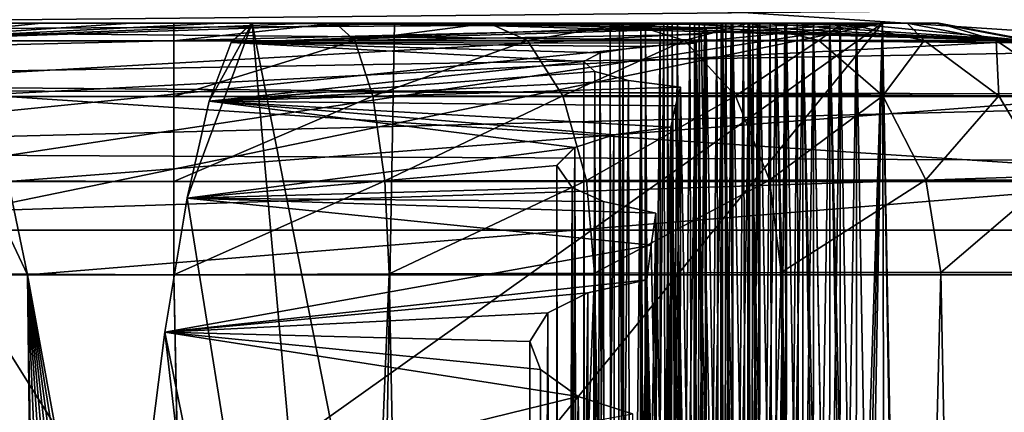
# Model space of a CAD drawing. Units: feet. Extents: x -1.1 to 12.9, y -5.4 to 1.1.
# Drawn here: x 7.1 to 7.2, y -1.6 to -1.6 of the extents above; entities that cross this region are included whole.
import ezdxf

# ---------------------------------------------------------------- set-up
doc = ezdxf.new("R2010")
doc.units = ezdxf.units.FT
doc.header["$MEASUREMENT"] = 0
doc.layers.get('0').update_dxf_attribs({"color": 255})
doc.layers.add('AFUWA-3-ARPM', color=4, linetype='Continuous')
doc.layers.add('AFUWA-P', color=2, linetype='Continuous')

# ---------------------------------------------------------------- blocks, each defined once
blk = doc.blocks.new('A$C56645552')
at = {"linetype": 'Continuous', "lineweight": 0}
for p, q in [((1.05269, 0.71312), (1.17781, 0.71312)), ((1.17781, 0.71312), (1.05269, 0.71312)), ((1.17536, 0.71086), (1.17781, 0.71312)), ((1.17536, 0.71086), (1.17781, 0.71312)), ((1.17781, 0.71312), (1.22015, 0.71312)), ((1.17781, 0.71312), (1.22015, 0.71312)), ((1.21907, 0.71306), (1.22015, 0.71312)), ((1.21907, 0.71306), (1.22015, 0.71312)), ((1.22015, 0.71312), (1.22528, 0.71312)), ((1.22015, 0.71295), (1.22015, 0.71312)), ((1.22015, 0.71295), (1.22015, 0.71312)), ((1.22528, 0.71312), (1.22015, 0.71312)), ((1.22527, 0.71269), (1.22528, 0.71312)), ((1.22528, 0.71312), (1.23205, 0.71312)), ((1.22528, 0.71312), (1.22528, 0.71269)), ((1.22528, 0.71312), (1.23205, 0.71312)), ((1.232, 0.60526), (1.23205, 0.71312)), ((1.23205, 0.71312), (1.23558, 0.51395)), ((1.23205, 0.71312), (1.23324, 0.71312)), ((1.23558, 0.51395), (1.23205, 0.71312)), ((1.23205, 0.71312), (1.23324, 0.71312)), ((1.23324, 0.71312), (1.23514, 0.71312)), ((1.23324, 0.71312), (1.23666, 0.51395)), ((1.23666, 0.51395), (1.23324, 0.71312)), ((1.23324, 0.71312), (1.23514, 0.71312)), ((1.23514, 0.71312), (1.23509, 0.60526)), ((1.23514, 0.71312), (1.23867, 0.51395)), ((1.23514, 0.71312), (1.23633, 0.71312)), ((1.23867, 0.51395), (1.23514, 0.71312)), ((1.23514, 0.71312), (1.23633, 0.71312)), ((1.23633, 0.71312), (1.23823, 0.71312)), ((1.23633, 0.71312), (1.23975, 0.51395)), ((1.23975, 0.51395), (1.23633, 0.71312)), ((1.23633, 0.71312), (1.23823, 0.71312)), ((1.23823, 0.71312), (1.23818, 0.60529)), ((1.23823, 0.71312), (1.24176, 0.51395)), ((1.23823, 0.71312), (1.23942, 0.71312)), ((1.24176, 0.51395), (1.23823, 0.71312)), ((1.23942, 0.71312), (1.23823, 0.71312)), ((1.23942, 0.71312), (1.24132, 0.71312)), ((1.23942, 0.71312), (1.24284, 0.51395)), ((1.24284, 0.51395), (1.23942, 0.71312)), ((1.23942, 0.71312), (1.24132, 0.71312)), ((1.24132, 0.71312), (1.24127, 0.60528)), ((1.24132, 0.71312), (1.24486, 0.51395)), ((1.24132, 0.71312), (1.24251, 0.71312)), ((1.24486, 0.51395), (1.24132, 0.71312)), ((1.24251, 0.71312), (1.24132, 0.71312)), ((1.24251, 0.71312), (1.24441, 0.71312)), ((1.24251, 0.71312), (1.24593, 0.51395)), ((1.24593, 0.51395), (1.24251, 0.71312)), ((1.24251, 0.71312), (1.24441, 0.71312)), ((1.24441, 0.71312), (1.24436, 0.60528)), ((1.24441, 0.71312), (1.24795, 0.51395)), ((1.24441, 0.71312), (1.2456, 0.71312)), ((1.24441, 0.71312), (1.24795, 0.51395)), ((1.2456, 0.71312), (1.24441, 0.71312)), ((1.2456, 0.71312), (1.2475, 0.71312)), ((1.2456, 0.71312), (1.24902, 0.51395)), ((1.24902, 0.51395), (1.2456, 0.71312)), ((1.2475, 0.71312), (1.2456, 0.71312)), ((1.2475, 0.71312), (1.24746, 0.6053)), ((1.2475, 0.71312), (1.25104, 0.51395)), ((1.25104, 0.51395), (1.2475, 0.71312)), ((1.25048, 0.71312), (1.2475, 0.71312)), ((1.25048, 0.71312), (1.2475, 0.71312)), ((1.25856, 0.27296), (1.25048, 0.71312)), ((1.25856, 0.27296), (1.25048, 0.71312)), ((1.21907, 0.71306), (1.22059, 0.71291)), ((1.22059, 0.71291), (1.21907, 0.71306)), ((1.22059, 0.71291), (1.22482, 0.7127)), ((1.22482, 0.7127), (1.22059, 0.71291)), ((1.22482, 0.7127), (1.23016, 0.7125)), ((1.23016, 0.7125), (1.22482, 0.7127)), ((1.23016, 0.7125), (1.22958, 0.71178)), ((1.22958, 0.71178), (1.23016, 0.7125)), ((1.23016, 0.7125), (1.23357, 0.51372)), ((1.23357, 0.51372), (1.23016, 0.7125)), ((1.17536, 0.71086), (1.17285, 0.70409)), ((1.17285, 0.70409), (1.17536, 0.71086)), ((1.22958, 0.71178), (1.229, 0.71079)), ((1.229, 0.71079), (1.22958, 0.71178)), ((1.21604, 0.70867), (1.21793, 0.7097)), ((1.21604, 0.70867), (1.21793, 0.7097)), ((1.21792, 0.70738), (1.21793, 0.7097)), ((1.21793, 0.7097), (1.22268, 0.7104)), ((1.22268, 0.7104), (1.21793, 0.7097)), ((1.21793, 0.70737), (1.21793, 0.7097)), ((1.22268, 0.7104), (1.229, 0.71079)), ((1.229, 0.71079), (1.22268, 0.7104)), ((1.22268, 0.7104), (1.22268, 0.70633)), ((1.22894, 0.60356), (1.229, 0.71079)), ((1.229, 0.71079), (1.23251, 0.51307)), ((1.229, 0.71079), (1.23251, 0.51307)), ((1.21604, 0.70867), (1.21732, 0.70753)), ((1.21732, 0.70753), (1.21604, 0.70867)), ((1.21732, 0.70753), (1.2212, 0.70652)), ((1.2212, 0.70652), (1.21732, 0.70753)), ((1.2212, 0.70652), (1.22719, 0.70575)), ((1.2212, 0.70652), (1.22719, 0.70575)), ((1.22719, 0.70575), (1.22663, 0.70358)), ((1.22663, 0.70358), (1.22719, 0.70575)), ((1.22719, 0.70575), (1.23053, 0.51117)), ((1.23053, 0.51117), (1.22719, 0.70575)), ((1.17285, 0.70409), (1.17029, 0.69295)), ((1.17029, 0.69295), (1.17285, 0.70409)), ((1.38195, 0.70463), (1.25063, 0.70499)), ((1.22608, 0.70112), (1.22663, 0.70358)), ((1.22608, 0.70112), (1.22663, 0.70358)), ((1.21949, 0.70021), (1.22608, 0.70112)), ((1.21949, 0.70021), (1.22608, 0.70112)), ((1.22597, 0.59644), (1.22608, 0.70112)), ((1.22608, 0.70112), (1.22948, 0.5094)), ((1.22608, 0.70112), (1.22948, 0.5094)), ((1.21499, 0.69876), (1.21949, 0.70021)), ((1.21499, 0.69876), (1.21949, 0.70021)), ((1.21949, 0.70021), (1.2195, 0.69228)), ((1.21292, 0.69669), (1.21499, 0.69876)), ((1.21292, 0.69669), (1.21499, 0.69876)), ((1.21496, 0.69404), (1.21499, 0.69876)), ((1.215, 0.69402), (1.21499, 0.69876)), ((1.21292, 0.69669), (1.21471, 0.69415)), ((1.21471, 0.69415), (1.21292, 0.69669)), ((1.21471, 0.69415), (1.21833, 0.69254)), ((1.21471, 0.69415), (1.21833, 0.69254)), ((1.16773, 0.67749), (1.17029, 0.69295)), ((1.16773, 0.67749), (1.17029, 0.69295)), ((1.21833, 0.69254), (1.22434, 0.6912)), ((1.22434, 0.6912), (1.21833, 0.69254)), ((1.22382, 0.6875), (1.22434, 0.6912)), ((1.22382, 0.6875), (1.22434, 0.6912)), ((1.22434, 0.6912), (1.22753, 0.50558)), ((1.22753, 0.50558), (1.22434, 0.6912)), ((1.38323, 0.68923), (1.25092, 0.68923)), ((1.38323, 0.68923), (1.25092, 0.68923)), ((1.2233, 0.6835), (1.22382, 0.6875)), ((1.2233, 0.6835), (1.22382, 0.6875)), ((1.21648, 0.68202), (1.2233, 0.6835)), ((1.21648, 0.68202), (1.2233, 0.6835)), ((1.2231, 0.58366), (1.2233, 0.6835)), ((1.2233, 0.6835), (1.22651, 0.50257)), ((1.2233, 0.6835), (1.22651, 0.50257)), ((1.2119, 0.6797), (1.21648, 0.68202)), ((1.21648, 0.68202), (1.2119, 0.6797)), ((1.21648, 0.68202), (1.2165, 0.66971)), ((1.20983, 0.67641), (1.2119, 0.6797)), ((1.20983, 0.67641), (1.2119, 0.6797)), ((1.21186, 0.67258), (1.2119, 0.6797)), ((1.21192, 0.67254), (1.2119, 0.6797)), ((1.1652, 0.65775), (1.16773, 0.67749)), ((1.16773, 0.67749), (1.1652, 0.65775)), ((1.20983, 0.67641), (1.21103, 0.67317)), ((1.21103, 0.67317), (1.20983, 0.67641)), ((1.21103, 0.67317), (1.2154, 0.67007)), ((1.2154, 0.67007), (1.21103, 0.67317)), ((1.2154, 0.67007), (1.22165, 0.66805)), ((1.22165, 0.66805), (1.2154, 0.67007))]:
    blk.add_line(p, q, dxfattribs=at)

msp = doc.modelspace()

# ---------------------------------------------------------------- linework, layer by layer
at = {"layer": 'AFUWA-3-ARPM'}
for points in [[(7.3429, -1.60108, 12.55408), (7.09635, -1.58485, 14.52693), (7.10049, -1.60041, 14.52744)], [(7.33881, -1.58529, 12.55358), (7.09635, -1.58485, 14.52693), (7.3429, -1.60108, 12.55408)], [(7.2656, -1.59072, 12.54459), (7.02699, -1.59302, 14.51841), (7.01897, -1.5889, 14.51743)], [(7.27201, -1.59528, 12.54538), (7.02699, -1.59302, 14.51841), (7.2656, -1.59072, 12.54459)], [(4.36172, -1.5926, 12.57405), (5.76742, -1.5926, 12.67458), (7.12972, -1.5926, 12.57405)], [(7.12972, -1.59463, 12.56328), (4.36172, -1.59463, 12.56328), (4.36172, -1.5926, 12.57405)], [(7.12972, -1.59463, 12.56328), (4.36172, -1.5926, 12.57405), (7.12972, -1.5926, 12.57405)], [(5.81076, -1.5926, 12.67635), (7.12972, -1.5926, 12.57405), (5.76742, -1.5926, 12.67458)], [(7.12972, -1.5926, 12.57405), (5.81076, -1.5926, 12.67635), (5.85399, -1.5926, 12.67989)], [(7.12972, -1.5926, 12.57405), (5.85399, -1.5926, 12.67989), (5.89703, -1.5926, 12.68519)], [(5.89703, -1.5926, 12.68519), (5.93983, -1.5926, 12.69224), (7.12972, -1.5926, 12.57405)], [(5.93983, -1.5926, 12.69224), (5.98229, -1.5926, 12.70102), (7.12972, -1.5926, 12.57405)], [(5.98229, -1.5926, 12.70102), (6.02437, -1.5926, 12.71153), (7.12972, -1.5926, 12.57405)], [(6.02437, -1.5926, 12.71153), (6.06599, -1.5926, 12.72375), (7.12972, -1.5926, 12.57405)], [(6.10706, -1.5926, 12.73766), (7.12972, -1.5926, 12.57405), (6.06599, -1.5926, 12.72375)], [(6.14754, -1.5926, 12.75324), (7.12972, -1.5926, 12.57405), (6.10706, -1.5926, 12.73766)], [(6.18735, -1.5926, 12.77045), (7.12972, -1.5926, 12.57405), (6.14754, -1.5926, 12.75324)], [(7.12972, -1.5926, 12.57405), (6.18735, -1.5926, 12.77045), (6.22641, -1.5926, 12.78927)], [(7.12972, -1.5926, 12.57405), (6.22641, -1.5926, 12.78927), (6.26469, -1.5926, 12.80967)], [(6.26469, -1.5926, 12.80967), (6.3021, -1.5926, 12.83161), (7.12972, -1.5926, 12.57405)], [(6.3021, -1.5926, 12.83161), (6.33858, -1.5926, 12.85505), (7.12972, -1.5926, 12.57405)], [(6.37408, -1.5926, 12.87996), (7.12972, -1.5926, 12.57405), (6.33858, -1.5926, 12.85505)], [(6.40853, -1.5926, 12.90631), (7.12972, -1.5926, 12.57405), (6.37408, -1.5926, 12.87996)], [(6.44187, -1.5926, 12.93403), (7.12972, -1.5926, 12.57405), (6.40853, -1.5926, 12.90631)], [(6.47406, -1.5926, 12.9631), (7.12972, -1.5926, 12.57405), (6.44187, -1.5926, 12.93403)], [(7.20732, -1.5926, 12.75743), (7.12972, -1.5926, 12.57405), (6.47406, -1.5926, 12.9631)], [(6.50504, -1.5926, 12.99346), (7.197, -1.5926, 12.84145), (6.47406, -1.5926, 12.9631)], [(7.197, -1.5926, 12.84145), (7.20732, -1.5926, 12.75743), (6.47406, -1.5926, 12.9631)], [(6.53474, -1.5926, 13.02504), (7.197, -1.5926, 12.84145), (6.50504, -1.5926, 12.99346)], [(6.56314, -1.5926, 13.05782), (7.18669, -1.5926, 12.92547), (6.53474, -1.5926, 13.02504)], [(7.18669, -1.5926, 12.92547), (7.197, -1.5926, 12.84145), (6.53474, -1.5926, 13.02504)], [(6.56314, -1.5926, 13.05782), (6.59018, -1.5926, 13.09174), (7.18669, -1.5926, 12.92547)], [(6.6158, -1.5926, 13.12671), (7.17637, -1.5926, 13.00949), (6.59018, -1.5926, 13.09174)], [(7.17637, -1.5926, 13.00949), (7.18669, -1.5926, 12.92547), (6.59018, -1.5926, 13.09174)], [(6.6158, -1.5926, 13.12671), (7.16605, -1.5926, 13.09351), (7.17637, -1.5926, 13.00949)], [(6.63999, -1.5926, 13.16271), (7.16605, -1.5926, 13.09351), (6.6158, -1.5926, 13.12671)], [(6.63999, -1.5926, 13.16271), (6.66268, -1.5926, 13.19967), (7.16605, -1.5926, 13.09351)], [(7.15574, -1.5926, 13.17753), (6.66268, -1.5926, 13.19967), (6.68385, -1.5926, 13.2375)], [(6.66268, -1.5926, 13.19967), (7.15574, -1.5926, 13.17753), (7.16605, -1.5926, 13.09351)], [(6.68385, -1.5926, 13.2375), (6.70346, -1.5926, 13.27618), (7.15574, -1.5926, 13.17753)], [(7.14542, -1.5926, 13.26155), (6.70346, -1.5926, 13.27618), (6.72148, -1.5926, 13.31563)], [(7.14542, -1.5926, 13.26155), (7.15574, -1.5926, 13.17753), (6.70346, -1.5926, 13.27618)], [(6.72148, -1.5926, 13.31563), (6.73787, -1.5926, 13.35577), (7.14542, -1.5926, 13.26155)], [(6.7526, -1.5926, 13.39656), (7.1351, -1.5926, 13.34557), (6.73787, -1.5926, 13.35577)], [(7.14542, -1.5926, 13.26155), (6.73787, -1.5926, 13.35577), (7.1351, -1.5926, 13.34557)], [(6.76566, -1.5926, 13.43791), (7.12479, -1.5926, 13.42959), (6.7526, -1.5926, 13.39656)], [(7.12479, -1.5926, 13.42959), (7.1351, -1.5926, 13.34557), (6.7526, -1.5926, 13.39656)], [(7.12479, -1.5926, 13.42959), (6.76566, -1.5926, 13.43791), (6.77701, -1.5926, 13.47975)], [(6.77701, -1.5926, 13.47975), (6.78667, -1.5926, 13.52204), (7.11447, -1.5926, 13.51361)], [(7.12479, -1.5926, 13.42959), (6.77701, -1.5926, 13.47975), (7.11447, -1.5926, 13.51361)], [(7.11447, -1.5926, 13.51361), (6.78667, -1.5926, 13.52204), (6.79459, -1.5926, 13.56467)], [(7.10415, -1.5926, 13.59763), (7.11447, -1.5926, 13.51361), (6.79459, -1.5926, 13.56467)], [(7.00556, -2.03276, 14.59996), (7.15098, -1.82126, 14.60388), (7.01364, -1.5926, 14.59269)], [(7.01364, -1.5926, 14.59269), (7.15518, -1.5926, 14.6001), (7.04092, -1.5926, 14.54051)], [(7.15238, -1.74504, 14.60262), (7.01364, -1.5926, 14.59269), (7.15098, -1.82126, 14.60388)], [(7.15378, -1.66882, 14.60136), (7.15518, -1.5926, 14.6001), (7.01364, -1.5926, 14.59269)], [(7.15238, -1.74504, 14.60262), (7.15378, -1.66882, 14.60136), (7.01364, -1.5926, 14.59269)], [(7.02699, -1.59302, 14.51841), (7.27201, -1.59528, 12.54538), (7.03336, -1.59944, 14.5192)], [(7.15518, -1.5926, 14.6001), (7.21144, -1.5926, 14.54945), (7.04092, -1.5926, 14.54051)], [(7.04092, -1.5926, 14.54051), (7.21144, -1.5926, 14.54945), (7.04846, -1.59358, 14.54089)], [(7.21144, -1.5926, 14.54945), (7.0555, -1.59646, 14.54121), (7.04846, -1.59358, 14.54089)], [(7.06158, -1.60105, 14.54145), (7.0555, -1.59646, 14.54121), (7.21144, -1.5926, 14.54945)], [(7.06606, -1.60717, 14.54157), (7.06158, -1.60105, 14.54145), (7.21144, -1.5926, 14.54945)], [(7.21144, -1.5926, 14.54945), (7.06877, -1.61418, 14.54159), (7.06606, -1.60717, 14.54157)], [(7.06877, -1.61418, 14.54159), (7.21144, -1.5926, 14.54945), (7.07043, -1.62161, 14.54155)], [(7.07172, -1.69203, 14.54039), (7.07043, -1.62161, 14.54155), (7.21144, -1.5926, 14.54945)], [(7.21144, -1.5926, 14.54945), (7.07301, -1.76245, 14.53922), (7.07172, -1.69203, 14.54039)], [(7.19945, -1.9737, 14.54216), (7.07301, -1.76245, 14.53922), (7.21144, -1.5926, 14.54945)], [(7.0942, -1.59463, 13.76699), (7.1351, -1.5926, 13.34557), (7.12479, -1.5926, 13.42959)], [(7.22832, -1.59463, 12.67472), (7.15574, -1.5926, 13.17753), (7.0942, -1.59463, 13.76699)], [(7.0942, -1.59463, 13.76699), (7.14542, -1.5926, 13.26155), (7.1351, -1.5926, 13.34557)], [(7.0942, -1.59463, 13.76699), (7.15574, -1.5926, 13.17753), (7.14542, -1.5926, 13.26155)], [(7.0942, -1.59463, 13.76699), (7.11447, -1.5926, 13.51361), (7.10415, -1.5926, 13.59763)], [(7.0942, -1.59463, 13.76699), (7.12479, -1.5926, 13.42959), (7.11447, -1.5926, 13.51361)], [(7.12972, -1.5926, 12.57405), (7.21763, -1.5926, 12.67341), (7.21794, -1.5926, 12.65468)], [(7.12972, -1.5926, 12.57405), (7.16604, -1.5926, 12.58184), (7.14836, -1.5926, 12.57603)], [(7.12972, -1.5926, 12.57405), (7.20687, -1.5926, 12.61911), (7.19601, -1.5926, 12.60387)], [(7.19601, -1.5926, 12.60387), (7.18219, -1.5926, 12.59126), (7.12972, -1.5926, 12.57405)], [(7.12972, -1.5926, 12.57405), (7.18219, -1.5926, 12.59126), (7.16604, -1.5926, 12.58184)], [(7.21429, -1.5926, 12.6363), (7.12972, -1.5926, 12.57405), (7.21794, -1.5926, 12.65468)], [(7.20687, -1.5926, 12.61911), (7.12972, -1.5926, 12.57405), (7.21429, -1.5926, 12.6363)], [(7.12972, -1.5926, 12.57405), (7.20732, -1.5926, 12.75743), (7.21763, -1.5926, 12.67341)], [(7.12972, -1.5926, 12.57405), (7.14836, -1.5926, 12.57603), (7.12972, -1.59463, 12.56328)], [(7.12972, -1.59463, 12.56328), (7.14836, -1.5926, 12.57603), (7.15059, -1.59462, 12.56552)], [(7.15238, -1.74504, 14.60262), (7.13125, -1.61277, 15.04991), (7.13876, -1.5926, 14.91333)], [(7.1338, -1.60162, 15.00519), (7.13876, -1.5926, 14.91333), (7.13125, -1.61277, 15.04991)], [(7.1338, -1.60162, 15.00519), (7.13632, -1.59485, 14.95945), (7.13876, -1.5926, 14.91333)], [(7.18578, -1.59301, 14.93293), (7.13876, -1.5926, 14.91333), (7.13632, -1.59485, 14.95945)], [(7.19111, -1.59321, 14.93742), (7.18578, -1.59301, 14.93293), (7.13632, -1.59485, 14.95945)], [(7.18623, -1.5926, 14.90539), (7.13876, -1.5926, 14.91333), (7.18111, -1.5926, 14.91333)], [(7.18623, -1.5926, 14.90539), (7.18781, -1.5926, 14.87349), (7.13876, -1.5926, 14.91333)], [(7.13876, -1.5926, 14.91333), (7.18357, -1.5926, 14.86487), (7.1841, -1.5926, 14.85464)], [(7.13876, -1.5926, 14.91333), (7.18781, -1.5926, 14.87349), (7.18357, -1.5926, 14.86487)], [(7.13876, -1.5926, 14.91333), (7.18666, -1.5926, 14.8059), (7.18719, -1.5926, 14.79566)], [(7.1841, -1.5926, 14.85464), (7.18666, -1.5926, 14.8059), (7.13876, -1.5926, 14.91333)], [(7.18719, -1.5926, 14.79566), (7.18975, -1.5926, 14.74692), (7.13876, -1.5926, 14.91333)], [(7.13876, -1.5926, 14.91333), (7.18975, -1.5926, 14.74692), (7.15518, -1.5926, 14.6001)], [(7.13876, -1.5926, 14.91333), (7.15378, -1.66882, 14.60136), (7.15238, -1.74504, 14.60262)], [(7.13876, -1.5926, 14.91333), (7.15518, -1.5926, 14.6001), (7.15378, -1.66882, 14.60136)], [(7.18578, -1.59301, 14.93293), (7.18154, -1.5928, 14.92726), (7.13876, -1.5926, 14.91333)], [(7.18154, -1.5928, 14.92726), (7.18002, -1.59265, 14.92034), (7.13876, -1.5926, 14.91333)], [(7.18111, -1.5926, 14.91333), (7.13876, -1.5926, 14.91333), (7.18002, -1.59265, 14.92034)], [(7.14836, -1.5926, 12.57603), (7.16604, -1.5926, 12.58184), (7.15059, -1.59462, 12.56552)], [(7.16604, -1.5926, 12.58184), (7.17051, -1.59461, 12.57208), (7.15059, -1.59462, 12.56552)], [(7.15518, -1.5926, 14.6001), (7.18975, -1.5926, 14.74692), (7.19028, -1.5926, 14.73669)], [(7.15518, -1.5926, 14.6001), (7.19284, -1.5926, 14.68795), (7.19337, -1.5926, 14.67771)], [(7.15518, -1.5926, 14.6001), (7.19028, -1.5926, 14.73669), (7.19284, -1.5926, 14.68795)], [(7.15518, -1.5926, 14.6001), (7.19337, -1.5926, 14.67771), (7.1985, -1.5926, 14.66958)], [(7.15518, -1.5926, 14.6001), (7.20017, -1.5926, 14.63759), (7.19593, -1.5926, 14.62897)], [(7.20845, -1.5926, 14.60635), (7.21144, -1.5926, 14.54945), (7.15518, -1.5926, 14.6001)], [(7.15518, -1.5926, 14.6001), (7.20159, -1.5926, 14.61061), (7.20845, -1.5926, 14.60635)], [(7.20159, -1.5926, 14.61061), (7.15518, -1.5926, 14.6001), (7.19647, -1.5926, 14.61874)], [(7.15518, -1.5926, 14.6001), (7.1985, -1.5926, 14.66958), (7.20017, -1.5926, 14.63759)], [(7.15518, -1.5926, 14.6001), (7.19593, -1.5926, 14.62897), (7.19647, -1.5926, 14.61874)], [(7.16605, -1.5926, 13.09351), (7.15574, -1.5926, 13.17753), (7.22832, -1.59463, 12.67472)], [(7.16604, -1.5926, 12.58184), (7.18219, -1.5926, 12.59126), (7.17051, -1.59461, 12.57208)], [(7.16605, -1.5926, 13.09351), (7.22832, -1.59463, 12.67472), (7.17637, -1.5926, 13.00949)], [(7.18219, -1.5926, 12.59126), (7.18861, -1.59461, 12.58268), (7.17051, -1.59461, 12.57208)], [(7.18669, -1.5926, 12.92547), (7.17637, -1.5926, 13.00949), (7.22832, -1.59463, 12.67472)], [(7.18002, -1.59265, 14.92034), (7.1805, -1.95402, 14.91556), (7.18111, -1.5926, 14.91333)], [(7.18022, -1.95402, 14.92211), (7.1805, -1.95402, 14.91556), (7.18002, -1.59265, 14.92034)], [(7.18154, -1.5928, 14.92726), (7.18022, -1.95402, 14.92211), (7.18002, -1.59265, 14.92034)], [(7.18022, -1.95402, 14.92211), (7.18154, -1.5928, 14.92726), (7.18198, -1.95402, 14.92825)], [(7.18297, -1.95402, 14.90939), (7.18111, -1.5926, 14.91333), (7.1805, -1.95402, 14.91556)], [(7.18297, -1.95402, 14.90939), (7.18623, -1.5926, 14.90539), (7.18111, -1.5926, 14.91333)], [(7.18198, -1.95402, 14.92825), (7.18154, -1.5928, 14.92726), (7.18578, -1.59301, 14.93293)], [(7.18578, -1.59301, 14.93293), (7.18584, -1.95402, 14.93366), (7.18198, -1.95402, 14.92825)], [(7.19601, -1.5926, 12.60387), (7.18861, -1.59461, 12.58268), (7.18219, -1.5926, 12.59126)], [(7.18623, -1.5926, 14.90539), (7.18297, -1.95402, 14.90939), (7.18719, -1.95402, 14.90459)], [(7.18331, -1.95402, 14.86314), (7.18357, -1.5926, 14.86487), (7.18507, -1.95402, 14.86927)], [(7.18331, -1.95402, 14.86314), (7.18359, -1.95402, 14.85659), (7.18357, -1.5926, 14.86487)], [(7.18359, -1.95402, 14.85659), (7.1841, -1.5926, 14.85464), (7.18357, -1.5926, 14.86487)], [(7.18507, -1.95402, 14.86927), (7.18357, -1.5926, 14.86487), (7.18781, -1.5926, 14.87349)], [(7.18359, -1.95402, 14.85659), (7.18606, -1.95402, 14.85041), (7.1841, -1.5926, 14.85464)], [(7.1909, -1.5926, 14.81452), (7.1841, -1.5926, 14.85464), (7.18922, -1.5926, 14.84651)], [(7.1909, -1.5926, 14.81452), (7.18666, -1.5926, 14.8059), (7.1841, -1.5926, 14.85464)], [(7.18922, -1.5926, 14.84651), (7.1841, -1.5926, 14.85464), (7.18606, -1.95402, 14.85041)], [(7.18781, -1.5926, 14.87349), (7.18894, -1.95402, 14.87469), (7.18507, -1.95402, 14.86927)], [(7.18578, -1.59301, 14.93293), (7.19111, -1.59321, 14.93742), (7.18584, -1.95402, 14.93366)], [(7.19028, -1.95402, 14.84562), (7.18922, -1.5926, 14.84651), (7.18606, -1.95402, 14.85041)], [(7.193, -1.5926, 14.90122), (7.19419, -1.5926, 14.87844), (7.18623, -1.5926, 14.90539)], [(7.18781, -1.5926, 14.87349), (7.18623, -1.5926, 14.90539), (7.19419, -1.5926, 14.87844)], [(7.193, -1.5926, 14.90122), (7.18623, -1.5926, 14.90539), (7.18719, -1.95402, 14.90459)], [(7.1864, -1.95402, 14.80416), (7.18666, -1.5926, 14.8059), (7.18816, -1.95402, 14.8103)], [(7.1864, -1.95402, 14.80416), (7.18668, -1.95402, 14.79761), (7.18666, -1.5926, 14.8059)], [(7.18668, -1.95402, 14.79761), (7.18719, -1.5926, 14.79566), (7.18666, -1.5926, 14.8059)], [(7.18816, -1.95402, 14.8103), (7.18666, -1.5926, 14.8059), (7.1909, -1.5926, 14.81452)], [(7.18668, -1.95402, 14.79761), (7.18915, -1.95402, 14.79144), (7.18719, -1.5926, 14.79566)], [(7.197, -1.5926, 12.84145), (7.18669, -1.5926, 12.92547), (7.22832, -1.59463, 12.67472)], [(7.19399, -1.5926, 14.75554), (7.18719, -1.5926, 14.79566), (7.19232, -1.5926, 14.78753)], [(7.18719, -1.5926, 14.79566), (7.19399, -1.5926, 14.75554), (7.18975, -1.5926, 14.74692)], [(7.18719, -1.95402, 14.90459), (7.19285, -1.95402, 14.90129), (7.193, -1.5926, 14.90122)], [(7.19232, -1.5926, 14.78753), (7.18719, -1.5926, 14.79566), (7.18915, -1.95402, 14.79144)], [(7.18781, -1.5926, 14.87349), (7.19419, -1.5926, 14.87844), (7.18894, -1.95402, 14.87469)], [(7.1909, -1.5926, 14.81452), (7.19203, -1.95402, 14.81571), (7.18816, -1.95402, 14.8103)], [(7.19601, -1.5926, 12.60387), (7.20408, -1.59461, 12.59683), (7.18861, -1.59461, 12.58268)], [(7.19405, -1.95402, 14.87836), (7.18894, -1.95402, 14.87469), (7.19419, -1.5926, 14.87844)], [(7.19337, -1.95402, 14.78664), (7.19232, -1.5926, 14.78753), (7.18915, -1.95402, 14.79144)], [(7.18922, -1.5926, 14.84651), (7.19609, -1.5926, 14.84225), (7.19728, -1.5926, 14.81947)], [(7.18922, -1.5926, 14.84651), (7.19728, -1.5926, 14.81947), (7.1909, -1.5926, 14.81452)], [(7.18922, -1.5926, 14.84651), (7.19028, -1.95402, 14.84562), (7.19609, -1.5926, 14.84225)], [(7.18949, -1.95402, 14.74519), (7.18975, -1.5926, 14.74692), (7.19125, -1.95402, 14.75133)], [(7.18949, -1.95402, 14.74519), (7.18977, -1.95402, 14.73864), (7.18975, -1.5926, 14.74692)], [(7.18977, -1.95402, 14.73864), (7.19028, -1.5926, 14.73669), (7.18975, -1.5926, 14.74692)], [(7.19125, -1.95402, 14.75133), (7.18975, -1.5926, 14.74692), (7.19399, -1.5926, 14.75554)], [(7.18977, -1.95402, 14.73864), (7.19224, -1.95402, 14.73247), (7.19028, -1.5926, 14.73669)], [(7.19708, -1.5926, 14.69657), (7.19028, -1.5926, 14.73669), (7.19541, -1.5926, 14.72856)], [(7.19028, -1.5926, 14.73669), (7.19708, -1.5926, 14.69657), (7.19284, -1.5926, 14.68795)], [(7.19609, -1.5926, 14.84225), (7.19028, -1.95402, 14.84562), (7.19594, -1.95402, 14.84232)], [(7.19541, -1.5926, 14.72856), (7.19028, -1.5926, 14.73669), (7.19224, -1.95402, 14.73247)], [(7.1909, -1.5926, 14.81452), (7.19728, -1.5926, 14.81947), (7.19203, -1.95402, 14.81571)], [(7.19399, -1.5926, 14.75554), (7.19512, -1.95402, 14.75674), (7.19125, -1.95402, 14.75133)], [(7.19714, -1.95402, 14.81938), (7.19203, -1.95402, 14.81571), (7.19728, -1.5926, 14.81947)], [(7.19646, -1.95402, 14.72767), (7.19541, -1.5926, 14.72856), (7.19224, -1.95402, 14.73247)], [(7.20037, -1.5926, 14.7605), (7.19399, -1.5926, 14.75554), (7.19232, -1.5926, 14.78753)], [(7.19232, -1.5926, 14.78753), (7.19918, -1.5926, 14.78327), (7.20037, -1.5926, 14.7605)], [(7.19232, -1.5926, 14.78753), (7.19337, -1.95402, 14.78664), (7.19918, -1.5926, 14.78327)], [(7.19258, -1.95402, 14.68621), (7.19284, -1.5926, 14.68795), (7.19434, -1.95402, 14.69235)], [(7.19258, -1.95402, 14.68621), (7.19286, -1.95402, 14.67967), (7.19284, -1.5926, 14.68795)], [(7.19286, -1.95402, 14.67967), (7.19337, -1.5926, 14.67771), (7.19284, -1.5926, 14.68795)], [(7.19434, -1.95402, 14.69235), (7.19284, -1.5926, 14.68795), (7.19708, -1.5926, 14.69657)], [(7.19285, -1.95402, 14.90129), (7.19654, -1.79176, 14.9003), (7.193, -1.5926, 14.90122)], [(7.19286, -1.95402, 14.67967), (7.19533, -1.95402, 14.67349), (7.19337, -1.5926, 14.67771)], [(7.19761, -1.79176, 14.87973), (7.193, -1.5926, 14.90122), (7.19654, -1.79176, 14.9003)], [(7.19761, -1.79176, 14.87973), (7.19419, -1.5926, 14.87844), (7.193, -1.5926, 14.90122)], [(7.19918, -1.5926, 14.78327), (7.19337, -1.95402, 14.78664), (7.19903, -1.95402, 14.78335)], [(7.1985, -1.5926, 14.66958), (7.19337, -1.5926, 14.67771), (7.19533, -1.95402, 14.67349)], [(7.19399, -1.5926, 14.75554), (7.20037, -1.5926, 14.7605), (7.19512, -1.95402, 14.75674)], [(7.19761, -1.79176, 14.87973), (7.19405, -1.95402, 14.87836), (7.19419, -1.5926, 14.87844)], [(7.19708, -1.5926, 14.69657), (7.19821, -1.95402, 14.69776), (7.19434, -1.95402, 14.69235)], [(7.20023, -1.95402, 14.76041), (7.19512, -1.95402, 14.75674), (7.20037, -1.5926, 14.7605)], [(7.19955, -1.95402, 14.6687), (7.1985, -1.5926, 14.66958), (7.19533, -1.95402, 14.67349)], [(7.20347, -1.5926, 14.70152), (7.19708, -1.5926, 14.69657), (7.19541, -1.5926, 14.72856)], [(7.19541, -1.5926, 14.72856), (7.20227, -1.5926, 14.7243), (7.20347, -1.5926, 14.70152)], [(7.19541, -1.5926, 14.72856), (7.19646, -1.95402, 14.72767), (7.20227, -1.5926, 14.7243)], [(7.19567, -1.95402, 14.62724), (7.19593, -1.5926, 14.62897), (7.19743, -1.95402, 14.63338)], [(7.19567, -1.95402, 14.62724), (7.19595, -1.95402, 14.62069), (7.19593, -1.5926, 14.62897)], [(7.19595, -1.95402, 14.62069), (7.19647, -1.5926, 14.61874), (7.19593, -1.5926, 14.62897)], [(7.19743, -1.95402, 14.63338), (7.19593, -1.5926, 14.62897), (7.20017, -1.5926, 14.63759)], [(7.19594, -1.95402, 14.84232), (7.19963, -1.79176, 14.84132), (7.19609, -1.5926, 14.84225)], [(7.19595, -1.95402, 14.62069), (7.19842, -1.95402, 14.61452), (7.19647, -1.5926, 14.61874)], [(7.20687, -1.5926, 12.61911), (7.20408, -1.59461, 12.59683), (7.19601, -1.5926, 12.60387)], [(7.2007, -1.79176, 14.82076), (7.19609, -1.5926, 14.84225), (7.19963, -1.79176, 14.84132)], [(7.2007, -1.79176, 14.82076), (7.19728, -1.5926, 14.81947), (7.19609, -1.5926, 14.84225)], [(7.20227, -1.5926, 14.7243), (7.19646, -1.95402, 14.72767), (7.20212, -1.95402, 14.72437)], [(7.20159, -1.5926, 14.61061), (7.19647, -1.5926, 14.61874), (7.19842, -1.95402, 14.61452)], [(7.197, -1.5926, 12.84145), (7.22832, -1.59463, 12.67472), (7.20732, -1.5926, 12.75743)], [(7.19708, -1.5926, 14.69657), (7.20347, -1.5926, 14.70152), (7.19821, -1.95402, 14.69776)], [(7.2007, -1.79176, 14.82076), (7.19714, -1.95402, 14.81938), (7.19728, -1.5926, 14.81947)], [(7.20017, -1.5926, 14.63759), (7.2013, -1.95402, 14.63879), (7.19743, -1.95402, 14.63338)], [(7.20332, -1.95402, 14.70144), (7.19821, -1.95402, 14.69776), (7.20347, -1.5926, 14.70152)], [(7.20264, -1.95402, 14.60972), (7.20159, -1.5926, 14.61061), (7.19842, -1.95402, 14.61452)], [(7.1985, -1.5926, 14.66958), (7.20656, -1.5926, 14.64255), (7.20017, -1.5926, 14.63759)], [(7.1985, -1.5926, 14.66958), (7.20536, -1.5926, 14.66532), (7.20656, -1.5926, 14.64255)], [(7.1985, -1.5926, 14.66958), (7.19955, -1.95402, 14.6687), (7.20536, -1.5926, 14.66532)], [(7.19903, -1.95402, 14.78335), (7.20272, -1.79176, 14.78235), (7.19918, -1.5926, 14.78327)], [(7.20379, -1.79176, 14.76179), (7.19918, -1.5926, 14.78327), (7.20272, -1.79176, 14.78235)], [(7.20379, -1.79176, 14.76179), (7.20037, -1.5926, 14.7605), (7.19918, -1.5926, 14.78327)], [(7.20202, -1.9737, 14.54229), (7.19945, -1.9737, 14.54216), (7.21144, -1.5926, 14.54945)], [(7.20536, -1.5926, 14.66532), (7.19955, -1.95402, 14.6687), (7.20521, -1.95402, 14.6654)], [(7.20017, -1.5926, 14.63759), (7.20656, -1.5926, 14.64255), (7.2013, -1.95402, 14.63879)], [(7.20379, -1.79176, 14.76179), (7.20023, -1.95402, 14.76041), (7.20037, -1.5926, 14.7605)], [(7.20641, -1.95402, 14.64246), (7.2013, -1.95402, 14.63879), (7.20656, -1.5926, 14.64255)], [(7.20159, -1.5926, 14.61061), (7.20264, -1.95402, 14.60972), (7.20845, -1.5926, 14.60635)], [(7.20459, -1.9737, 14.54243), (7.20202, -1.9737, 14.54229), (7.21144, -1.5926, 14.54945)], [(7.20212, -1.95402, 14.72437), (7.20581, -1.79176, 14.72337), (7.20227, -1.5926, 14.7243)], [(7.20689, -1.79176, 14.70281), (7.20227, -1.5926, 14.7243), (7.20581, -1.79176, 14.72337)], [(7.20689, -1.79176, 14.70281), (7.20347, -1.5926, 14.70152), (7.20227, -1.5926, 14.7243)], [(7.20845, -1.5926, 14.60635), (7.20264, -1.95402, 14.60972), (7.2083, -1.95402, 14.60642)], [(7.20689, -1.79176, 14.70281), (7.20332, -1.95402, 14.70144), (7.20347, -1.5926, 14.70152)], [(7.20687, -1.5926, 12.61911), (7.21624, -1.59461, 12.61391), (7.20408, -1.59461, 12.59683)], [(7.20459, -1.9737, 14.54243), (7.21144, -1.5926, 14.54945), (7.21951, -2.03276, 14.54218)], [(7.20521, -1.95402, 14.6654), (7.2089, -1.79176, 14.6644), (7.20536, -1.5926, 14.66532)], [(7.20536, -1.5926, 14.66532), (7.2089, -1.79176, 14.6644), (7.20998, -1.79176, 14.64384)], [(7.20998, -1.79176, 14.64384), (7.20656, -1.5926, 14.64255), (7.20536, -1.5926, 14.66532)], [(7.20998, -1.79176, 14.64384), (7.20641, -1.95402, 14.64246), (7.20656, -1.5926, 14.64255)], [(7.21429, -1.5926, 12.6363), (7.21624, -1.59461, 12.61391), (7.20687, -1.5926, 12.61911)], [(7.22832, -1.59463, 12.67472), (7.21763, -1.5926, 12.67341), (7.20732, -1.5926, 12.75743)], [(7.2083, -1.95402, 14.60642), (7.21199, -1.79176, 14.60543), (7.20845, -1.5926, 14.60635)], [(7.21199, -1.79176, 14.60543), (7.21144, -1.5926, 14.54945), (7.20845, -1.5926, 14.60635)], [(7.21951, -2.03276, 14.54218), (7.21144, -1.5926, 14.54945), (7.2177, -1.9737, 14.55699)], [(7.21199, -1.79176, 14.60543), (7.2177, -1.9737, 14.55699), (7.21144, -1.5926, 14.54945)], [(7.21794, -1.5926, 12.65468), (7.22455, -1.59461, 12.63317), (7.21429, -1.5926, 12.6363)], [(7.21429, -1.5926, 12.6363), (7.22455, -1.59461, 12.63317), (7.21624, -1.59461, 12.61391)], [(7.22832, -1.59463, 12.67472), (7.22864, -1.59462, 12.65374), (7.21763, -1.5926, 12.67341)], [(7.21763, -1.5926, 12.67341), (7.22864, -1.59462, 12.65374), (7.21794, -1.5926, 12.65468)], [(7.21794, -1.5926, 12.65468), (7.22864, -1.59462, 12.65374), (7.22455, -1.59461, 12.63317)], [(7.13632, -1.59485, 14.95945), (7.19053, -1.59393, 14.94878), (7.19111, -1.59321, 14.93742)], [(7.18995, -1.59493, 14.96018), (7.19053, -1.59393, 14.94878), (7.13632, -1.59485, 14.95945)], [(7.19096, -1.95402, 14.93733), (7.18584, -1.95402, 14.93366), (7.19111, -1.59321, 14.93742)], [(7.19453, -1.79199, 14.93871), (7.19053, -1.59393, 14.94878), (7.18995, -1.59493, 14.96018)], [(7.19453, -1.79199, 14.93871), (7.19111, -1.59321, 14.93742), (7.19053, -1.59393, 14.94878)], [(7.19453, -1.79199, 14.93871), (7.19096, -1.95402, 14.93733), (7.19111, -1.59321, 14.93742)], [(4.36172, -1.59463, 12.56328), (7.12972, -1.60106, 12.55335), (4.36172, -1.60107, 12.55335)], [(4.36172, -1.59463, 12.56328), (7.12972, -1.59463, 12.56328), (7.12972, -1.60106, 12.55335)], [(7.27696, -1.6014, 12.54599), (7.03336, -1.59944, 14.5192), (7.27201, -1.59528, 12.54538)], [(7.22832, -1.59463, 12.67472), (7.0942, -1.59463, 13.76699), (7.10406, -1.60106, 13.7682)], [(7.22832, -1.59463, 12.67472), (7.10406, -1.60106, 13.7682), (7.23818, -1.60106, 12.67593)], [(7.15059, -1.59462, 12.56552), (7.12972, -1.60106, 12.55335), (7.12972, -1.59463, 12.56328)], [(7.12972, -1.60106, 12.55335), (7.15059, -1.59462, 12.56552), (7.15267, -1.60103, 12.55583)], [(7.13632, -1.59485, 14.95945), (7.1338, -1.60162, 15.00519), (7.17699, -1.59704, 14.97789)], [(7.18363, -1.59531, 14.96388), (7.13632, -1.59485, 14.95945), (7.17888, -1.59601, 14.97025)], [(7.13632, -1.59485, 14.95945), (7.17699, -1.59704, 14.97789), (7.17888, -1.59601, 14.97025)], [(7.18995, -1.59493, 14.96018), (7.13632, -1.59485, 14.95945), (7.18363, -1.59531, 14.96388)], [(7.15059, -1.59462, 12.56552), (7.17051, -1.59461, 12.57208), (7.15267, -1.60103, 12.55583)], [(7.17051, -1.59461, 12.57208), (7.17458, -1.601, 12.56305), (7.15267, -1.60103, 12.55583)], [(7.18861, -1.59461, 12.58268), (7.17458, -1.601, 12.56305), (7.17051, -1.59461, 12.57208)], [(7.19448, -1.60098, 12.57471), (7.17458, -1.601, 12.56305), (7.18861, -1.59461, 12.58268)], [(7.17988, -1.95402, 14.96836), (7.18363, -1.59531, 14.96388), (7.17888, -1.59601, 14.97025)], [(7.18363, -1.59531, 14.96388), (7.17988, -1.95402, 14.96836), (7.1841, -1.95402, 14.96357)], [(7.18995, -1.59493, 14.96018), (7.18363, -1.59531, 14.96388), (7.1841, -1.95402, 14.96357)], [(7.1841, -1.95402, 14.96357), (7.18976, -1.95402, 14.96027), (7.18995, -1.59493, 14.96018)], [(7.20408, -1.59461, 12.59683), (7.19448, -1.60098, 12.57471), (7.18861, -1.59461, 12.58268)], [(7.18976, -1.95402, 14.96027), (7.19346, -1.79264, 14.95927), (7.18995, -1.59493, 14.96018)], [(7.18995, -1.59493, 14.96018), (7.19346, -1.79264, 14.95927), (7.19453, -1.79199, 14.93871)], [(7.21149, -1.60097, 12.59027), (7.19448, -1.60098, 12.57471), (7.20408, -1.59461, 12.59683)], [(7.21624, -1.59461, 12.61391), (7.21149, -1.60097, 12.59027), (7.20408, -1.59461, 12.59683)], [(7.22487, -1.60098, 12.60906), (7.21149, -1.60097, 12.59027), (7.21624, -1.59461, 12.61391)], [(7.22455, -1.59461, 12.63317), (7.22487, -1.60098, 12.60906), (7.21624, -1.59461, 12.61391)], [(7.23401, -1.601, 12.63023), (7.22487, -1.60098, 12.60906), (7.22455, -1.59461, 12.63317)], [(7.22864, -1.59462, 12.65374), (7.23401, -1.601, 12.63023), (7.22455, -1.59461, 12.63317)], [(7.17699, -1.59704, 14.97789), (7.17741, -1.95402, 14.97454), (7.17888, -1.59601, 14.97025)], [(7.17988, -1.95402, 14.96836), (7.17888, -1.59601, 14.97025), (7.17741, -1.95402, 14.97454)], [(7.17827, -1.59818, 14.98561), (7.17699, -1.59704, 14.97789), (7.1338, -1.60162, 15.00519)], [(7.17713, -1.95402, 14.98108), (7.17741, -1.95402, 14.97454), (7.17699, -1.59704, 14.97789)], [(7.17827, -1.59818, 14.98561), (7.17713, -1.95402, 14.98108), (7.17699, -1.59704, 14.97789)], [(7.18215, -1.5992, 14.99205), (7.17827, -1.59818, 14.98561), (7.1338, -1.60162, 15.00519)], [(7.17713, -1.95402, 14.98108), (7.17827, -1.59818, 14.98561), (7.17889, -1.95402, 14.98722)], [(7.17889, -1.95402, 14.98722), (7.17827, -1.59818, 14.98561), (7.18215, -1.5992, 14.99205)], [(7.03745, -1.60752, 14.5197), (7.03336, -1.59944, 14.5192), (7.27696, -1.6014, 12.54599)], [(7.18215, -1.5992, 14.99205), (7.1338, -1.60162, 15.00519), (7.18814, -1.59997, 14.99645)], [(7.18215, -1.5992, 14.99205), (7.18275, -1.95402, 14.99264), (7.17889, -1.95402, 14.98722)], [(7.18215, -1.5992, 14.99205), (7.18814, -1.59997, 14.99645), (7.18275, -1.95402, 14.99264)], [(7.34418, -1.61648, 12.55424), (7.3429, -1.60108, 12.55408), (7.10049, -1.60041, 14.52744)], [(7.34418, -1.61648, 12.55424), (7.10049, -1.60041, 14.52744), (7.10189, -1.61648, 14.52761)], [(7.15267, -1.60103, 12.55583), (7.12972, -1.61088, 12.54674), (7.12972, -1.60106, 12.55335)], [(7.12972, -1.61088, 12.54674), (7.15267, -1.60103, 12.55583), (7.15406, -1.6108, 12.54936)], [(7.1338, -1.60162, 15.00519), (7.18758, -1.60213, 15.00778), (7.18814, -1.59997, 14.99645)], [(7.15267, -1.60103, 12.55583), (7.17458, -1.601, 12.56305), (7.15406, -1.6108, 12.54936)], [(7.17458, -1.601, 12.56305), (7.17729, -1.61074, 12.55702), (7.15406, -1.6108, 12.54936)], [(7.19448, -1.60098, 12.57471), (7.17729, -1.61074, 12.55702), (7.17458, -1.601, 12.56305)], [(7.1984, -1.61071, 12.56938), (7.17729, -1.61074, 12.55702), (7.19448, -1.60098, 12.57471)], [(7.18787, -1.95402, 14.99631), (7.18275, -1.95402, 14.99264), (7.18814, -1.59997, 14.99645)], [(7.19148, -1.79455, 14.99769), (7.18814, -1.59997, 14.99645), (7.18758, -1.60213, 15.00778)], [(7.19148, -1.79455, 14.99769), (7.18787, -1.95402, 14.99631), (7.18814, -1.59997, 14.99645)], [(7.21149, -1.60097, 12.59027), (7.1984, -1.61071, 12.56938), (7.19448, -1.60098, 12.57471)], [(7.21645, -1.61069, 12.58589), (7.1984, -1.61071, 12.56938), (7.21149, -1.60097, 12.59027)], [(7.22487, -1.60098, 12.60906), (7.21645, -1.61069, 12.58589), (7.21149, -1.60097, 12.59027)], [(7.23064, -1.61071, 12.60581), (7.21645, -1.61069, 12.58589), (7.22487, -1.60098, 12.60906)], [(7.23401, -1.601, 12.63023), (7.23064, -1.61071, 12.60581), (7.22487, -1.60098, 12.60906)], [(4.36172, -1.60107, 12.55335), (7.12972, -1.60106, 12.55335), (7.12972, -1.61088, 12.54674)], [(4.36172, -1.60107, 12.55335), (7.12972, -1.61088, 12.54674), (4.36172, -1.61088, 12.54674)], [(7.27696, -1.6014, 12.54599), (7.28009, -1.60865, 12.54637), (7.03745, -1.60752, 14.5197)], [(7.23818, -1.60106, 12.67593), (7.10406, -1.60106, 13.7682), (7.11062, -1.61088, 13.769)], [(7.23818, -1.60106, 12.67593), (7.11062, -1.61088, 13.769), (7.24473, -1.61088, 12.67674)], [(7.13125, -1.61277, 15.04991), (7.17594, -1.60695, 15.02886), (7.1338, -1.60162, 15.00519)], [(7.1338, -1.60162, 15.00519), (7.17594, -1.60695, 15.02886), (7.18044, -1.6055, 15.02298)], [(7.18044, -1.6055, 15.02298), (7.18703, -1.60459, 15.01909), (7.1338, -1.60162, 15.00519)], [(7.1338, -1.60162, 15.00519), (7.18703, -1.60459, 15.01909), (7.18758, -1.60213, 15.00778)], [(7.19148, -1.79455, 14.99769), (7.18758, -1.60213, 15.00778), (7.18703, -1.60459, 15.01909)], [(7.17679, -1.95402, 15.02734), (7.18044, -1.6055, 15.02298), (7.17594, -1.60695, 15.02886)], [(7.18044, -1.6055, 15.02298), (7.17679, -1.95402, 15.02734), (7.18101, -1.95402, 15.02254)], [(7.18703, -1.60459, 15.01909), (7.18044, -1.6055, 15.02298), (7.18101, -1.95402, 15.02254)], [(7.18101, -1.95402, 15.02254), (7.18667, -1.95402, 15.01924), (7.18703, -1.60459, 15.01909)], [(7.18667, -1.95402, 15.01924), (7.19043, -1.79631, 15.01823), (7.18703, -1.60459, 15.01909)], [(7.18703, -1.60459, 15.01909), (7.19043, -1.79631, 15.01823), (7.19148, -1.79455, 14.99769)], [(7.03745, -1.60752, 14.5197), (7.28009, -1.60865, 12.54637), (7.03886, -1.61648, 14.51987)], [(7.17388, -1.60902, 15.03682), (7.17594, -1.60695, 15.02886), (7.13125, -1.61277, 15.04991)], [(7.17388, -1.60902, 15.03682), (7.17432, -1.95402, 15.03351), (7.17594, -1.60695, 15.02886)], [(7.17679, -1.95402, 15.02734), (7.17594, -1.60695, 15.02886), (7.17432, -1.95402, 15.03351)], [(7.28009, -1.60865, 12.54637), (7.28116, -1.61648, 12.5465), (7.03886, -1.61648, 14.51987)], [(7.17566, -1.61156, 15.04589), (7.17388, -1.60902, 15.03682), (7.13125, -1.61277, 15.04991)], [(7.17404, -1.95402, 15.04006), (7.17432, -1.95402, 15.03351), (7.17388, -1.60902, 15.03682)], [(7.17566, -1.61156, 15.04589), (7.17404, -1.95402, 15.04006), (7.17388, -1.60902, 15.03682)], [(7.12972, -1.62161, 12.54452), (4.36172, -1.61088, 12.54674), (7.12972, -1.61088, 12.54674)], [(4.36172, -1.62161, 12.54452), (4.36172, -1.61088, 12.54674), (7.12972, -1.62161, 12.54452)], [(7.11062, -1.61088, 13.769), (7.10774, -1.61088, 13.79641), (7.11282, -1.62161, 13.76928)], [(7.11282, -1.62161, 13.76928), (7.10774, -1.61088, 13.79641), (7.10995, -1.62161, 13.7966)], [(7.11282, -1.62161, 13.76928), (7.24473, -1.61088, 12.67674), (7.11062, -1.61088, 13.769)], [(7.24694, -1.62161, 12.67701), (7.24473, -1.61088, 12.67674), (7.11282, -1.62161, 13.76928)], [(7.12972, -1.62161, 12.54452), (7.12972, -1.61088, 12.54674), (7.15406, -1.6108, 12.54936)], [(7.12972, -1.62161, 12.54452), (7.15406, -1.6108, 12.54936), (7.15453, -1.6215, 12.54716)], [(7.17729, -1.61074, 12.55702), (7.15453, -1.6215, 12.54716), (7.15406, -1.6108, 12.54936)], [(7.15453, -1.6215, 12.54716), (7.17729, -1.61074, 12.55702), (7.17823, -1.62142, 12.55495)], [(7.17729, -1.61074, 12.55702), (7.1984, -1.61071, 12.56938), (7.17823, -1.62142, 12.55495)], [(7.1984, -1.61071, 12.56938), (7.19976, -1.62137, 12.56754), (7.17823, -1.62142, 12.55495)], [(7.21645, -1.61069, 12.58589), (7.19976, -1.62137, 12.56754), (7.1984, -1.61071, 12.56938)], [(7.21817, -1.62135, 12.58437), (7.19976, -1.62137, 12.56754), (7.21645, -1.61069, 12.58589)], [(7.21817, -1.62135, 12.58437), (7.21645, -1.61069, 12.58589), (7.23064, -1.61071, 12.60581)], [(7.23263, -1.62137, 12.60469), (7.21817, -1.62135, 12.58437), (7.23064, -1.61071, 12.60581)], [(7.13125, -1.61277, 15.04991), (7.17928, -1.61317, 15.05124), (7.17566, -1.61156, 15.04589)], [(7.17404, -1.95402, 15.04006), (7.17566, -1.61156, 15.04589), (7.1758, -1.95402, 15.0462)], [(7.1758, -1.95402, 15.0462), (7.17566, -1.61156, 15.04589), (7.17928, -1.61317, 15.05124)], [(7.15238, -1.74504, 14.60262), (7.12869, -1.62823, 15.0933), (7.13125, -1.61277, 15.04991)], [(7.13125, -1.61277, 15.04991), (7.12869, -1.62823, 15.0933), (7.18477, -1.61821, 15.06679)], [(7.18477, -1.61821, 15.06679), (7.18529, -1.61451, 15.05554), (7.13125, -1.61277, 15.04991)], [(7.13125, -1.61277, 15.04991), (7.18529, -1.61451, 15.05554), (7.17928, -1.61317, 15.05124)], [(7.17928, -1.61317, 15.05124), (7.17966, -1.95402, 15.05161), (7.1758, -1.95402, 15.0462)], [(7.17928, -1.61317, 15.05124), (7.18529, -1.61451, 15.05554), (7.17966, -1.95402, 15.05161)], [(7.18478, -1.95402, 15.05528), (7.17966, -1.95402, 15.05161), (7.18529, -1.61451, 15.05554)], [(7.18848, -1.80014, 15.05669), (7.18529, -1.61451, 15.05554), (7.18477, -1.61821, 15.06679)], [(7.18848, -1.80014, 15.05669), (7.18478, -1.95402, 15.05528), (7.18529, -1.61451, 15.05554)], [(7.03886, -1.61648, 14.51987), (7.28116, -1.61648, 12.5465), (7.28116, -2.00376, 12.5465)], [(7.28116, -2.00376, 12.5465), (7.03886, -2.00376, 14.51987), (7.03886, -1.61648, 14.51987)], [(7.34418, -2.00376, 12.55424), (7.34418, -1.61648, 12.55424), (7.10189, -1.61648, 14.52761)], [(7.34418, -2.00376, 12.55424), (7.10189, -1.61648, 14.52761), (7.10189, -2.00376, 14.52761)], [(7.12869, -1.62823, 15.0933), (7.18425, -1.62221, 15.07796), (7.18477, -1.61821, 15.06679)], [(7.18848, -1.80014, 15.05669), (7.18477, -1.61821, 15.06679), (7.18425, -1.62221, 15.07796)], [(7.16264, -2.03276, 12.53998), (7.15453, -1.6215, 12.54716), (7.17823, -1.62142, 12.55495)], [(7.16264, -2.03276, 12.53998), (7.17823, -1.62142, 12.55495), (7.18634, -2.03276, 12.54777)], [(7.19976, -1.62137, 12.56754), (7.18634, -2.03276, 12.54777), (7.17823, -1.62142, 12.55495)], [(7.20788, -2.03276, 12.56035), (7.18634, -2.03276, 12.54777), (7.19976, -1.62137, 12.56754)], [(7.19976, -1.62137, 12.56754), (7.21817, -1.62135, 12.58437), (7.20788, -2.03276, 12.56035)], [(7.21817, -1.62135, 12.58437), (7.22629, -2.03276, 12.57719), (7.20788, -2.03276, 12.56035)], [(7.23263, -1.62137, 12.60469), (7.22629, -2.03276, 12.57719), (7.21817, -1.62135, 12.58437)], [(4.36172, -1.62161, 12.54452), (7.13784, -2.03276, 12.53735), (4.35361, -2.03276, 12.53735)], [(7.13784, -2.03276, 12.53735), (4.36172, -1.62161, 12.54452), (7.12972, -1.62161, 12.54452)], [(7.11565, -2.03276, 13.82468), (7.10803, -1.62161, 13.82402), (7.11105, -2.03276, 13.90354)], [(7.11565, -2.03276, 13.82468), (7.10995, -1.62161, 13.7966), (7.10803, -1.62161, 13.82402)], [(7.11772, -2.03276, 13.79728), (7.10995, -1.62161, 13.7966), (7.11565, -2.03276, 13.82468)], [(7.11282, -1.62161, 13.76928), (7.10995, -1.62161, 13.7966), (7.11772, -2.03276, 13.79728)], [(7.13927, -2.03276, 13.61275), (7.14892, -2.03276, 13.53417), (7.11282, -1.62161, 13.76928)], [(7.13927, -2.03276, 13.61275), (7.11282, -1.62161, 13.76928), (7.12948, -2.03276, 13.69131)], [(7.11282, -1.62161, 13.76928), (7.11999, -2.03276, 13.7699), (7.12948, -2.03276, 13.69131)], [(7.11282, -1.62161, 13.76928), (7.15857, -2.03276, 13.4556), (7.16822, -2.03276, 13.37702)], [(7.14892, -2.03276, 13.53417), (7.15857, -2.03276, 13.4556), (7.11282, -1.62161, 13.76928)], [(7.11282, -1.62161, 13.76928), (7.17786, -2.03276, 13.29844), (7.18751, -2.03276, 13.21987)], [(7.16822, -2.03276, 13.37702), (7.17786, -2.03276, 13.29844), (7.11282, -1.62161, 13.76928)], [(7.11282, -1.62161, 13.76928), (7.18751, -2.03276, 13.21987), (7.24694, -1.62161, 12.67701)], [(7.11772, -2.03276, 13.79728), (7.11999, -2.03276, 13.7699), (7.11282, -1.62161, 13.76928)], [(7.17744, -1.62369, 15.08188), (7.18425, -1.62221, 15.07796), (7.12869, -1.62823, 15.0933)], [(7.15453, -1.6215, 12.54716), (7.13784, -2.03276, 12.53735), (7.12972, -1.62161, 12.54452)], [(7.15453, -1.6215, 12.54716), (7.16264, -2.03276, 12.53998), (7.13784, -2.03276, 12.53735)], [(7.18425, -1.62221, 15.07796), (7.17744, -1.62369, 15.08188), (7.17791, -1.95402, 15.08152)], [(7.17791, -1.95402, 15.08152), (7.18358, -1.95402, 15.07822), (7.18425, -1.62221, 15.07796)], [(7.18358, -1.95402, 15.07822), (7.18746, -1.80315, 15.07719), (7.18425, -1.62221, 15.07796)], [(7.18425, -1.62221, 15.07796), (7.18746, -1.80315, 15.07719), (7.18848, -1.80014, 15.05669)], [(7.19716, -2.03276, 13.14129), (7.24694, -1.62161, 12.67701), (7.18751, -2.03276, 13.21987)], [(7.24694, -1.62161, 12.67701), (7.19716, -2.03276, 13.14129), (7.20681, -2.03276, 13.06271)], [(7.21646, -2.03276, 12.98414), (7.24694, -1.62161, 12.67701), (7.20681, -2.03276, 13.06271)], [(7.24694, -1.62161, 12.67701), (7.21646, -2.03276, 12.98414), (7.2261, -2.03276, 12.90556)], [(7.17285, -1.62602, 15.08783), (7.17744, -1.62369, 15.08188), (7.12869, -1.62823, 15.0933)], [(7.1737, -1.95402, 15.08631), (7.17744, -1.62369, 15.08188), (7.17285, -1.62602, 15.08783)], [(7.17744, -1.62369, 15.08188), (7.1737, -1.95402, 15.08631), (7.17791, -1.95402, 15.08152)], [(7.17078, -1.6293, 15.09591), (7.17285, -1.62602, 15.08783), (7.12869, -1.62823, 15.0933)], [(7.17078, -1.6293, 15.09591), (7.17123, -1.95402, 15.09249), (7.17285, -1.62602, 15.08783)], [(7.1737, -1.95402, 15.08631), (7.17285, -1.62602, 15.08783), (7.17123, -1.95402, 15.09249)], [(7.12616, -1.64797, 15.13524), (7.12869, -1.62823, 15.0933), (7.15098, -1.82126, 14.60388)], [(7.12616, -1.64797, 15.13524), (7.17636, -1.63565, 15.11039), (7.12869, -1.62823, 15.0933)], [(7.15238, -1.74504, 14.60262), (7.15098, -1.82126, 14.60388), (7.12869, -1.62823, 15.0933)], [(7.17198, -1.63254, 15.10346), (7.17078, -1.6293, 15.09591), (7.12869, -1.62823, 15.0933)], [(7.12869, -1.62823, 15.0933), (7.17636, -1.63565, 15.11039), (7.17198, -1.63254, 15.10346)], [(7.17095, -1.95402, 15.09903), (7.17123, -1.95402, 15.09249), (7.17078, -1.6293, 15.09591)], [(7.17198, -1.63254, 15.10346), (7.17095, -1.95402, 15.09903), (7.17078, -1.6293, 15.09591)], [(7.17095, -1.95402, 15.09903), (7.17198, -1.63254, 15.10346), (7.17271, -1.95402, 15.10517)], [(7.17271, -1.95402, 15.10517), (7.17198, -1.63254, 15.10346), (7.17636, -1.63565, 15.11039)], [(7.17636, -1.63565, 15.11039), (7.12616, -1.64797, 15.13524), (7.1826, -1.63766, 15.1147)], [(7.17636, -1.63565, 15.11039), (7.17657, -1.95402, 15.11058), (7.17271, -1.95402, 15.10517)], [(7.1826, -1.63766, 15.1147), (7.18169, -1.95402, 15.11425), (7.17636, -1.63565, 15.11039)], [(7.17657, -1.95402, 15.11058), (7.17636, -1.63565, 15.11039), (7.18169, -1.95402, 15.11425)]]:
    msp.add_3dface(points, dxfattribs=at)

# ---------------------------------------------------------------- block references
at = {"layer": 'AFUWA-P'}
msp.add_blockref('A$C56645552', (5.96094, -2.3057), dxfattribs=at)

doc.saveas('drawing.dxf')
